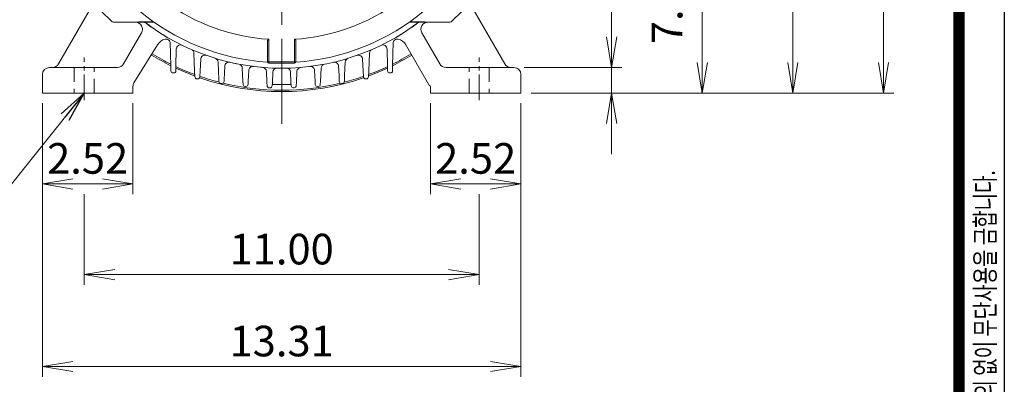
# Model space of a CAD drawing. Units: millimetres. Extents: x 0 to 2376, y 0 to 1680.
# Drawn here: x 1569 to 2264, y 565 to 823 of the extents above; entities that cross this region are included whole.
import ezdxf

# ---------------------------------------------------------------- set-up
doc = ezdxf.new("R2010")
doc.units = ezdxf.units.MM
doc.header["$LTSCALE"] = 80
doc.linetypes.add('CENTER2', pattern=[1.125, 0.75, -0.125, 0.125, -0.125])
doc.linetypes.add('HIDDEN2', pattern=[0.1875, 0.125, -0.0625])
doc.layers.get('0').update_dxf_attribs({"linetype": 'CONTINUOUS', "lineweight": 30})
doc.layers.get('DEFPOINTS').update_dxf_attribs({"linetype": 'CONTINUOUS'})
for name, color, linetype, lineweight in [('CENTER LINE', 1, 'CENTER2', 9), ('DIMENSION LINE', 2, 'CONTINUOUS', 13), ('HIDDEN OUTLINE', 2, 'HIDDEN2', 20), ('OUTLINE', 3, 'CONTINUOUS', 20)]:
    doc.layers.add(name, color=color, linetype=linetype, lineweight=lineweight)
doc.styles.add('ROMANS', font='romans.shx', dxfattribs={"width": 0.7, "height": 3.5, "bigfont": 'whgtxt.shx'})
doc.styles.get("Standard").update_dxf_attribs({"font": 'romans.shx', "width": 0.8, "bigfont": 'whgtxt.shx'})
doc.dimstyles.get("Standard").update_dxf_attribs({"dimscale": 7.2, "dimtxt": 3, "dimasz": 3, "dimexe": 1, "dimexo": 1, "dimgap": 1, "dimtad": 1, "dimzin": 1, "dimdsep": 46, "dimtxsty": 'Standard', "dimblk": 'OPEN', "dimcen": 0, "dimclrd": 2, "dimclre": 2, "dimclrt": 7, "dimadec": 1, "dimazin": 2, "dimtfac": 1, "dimtmove": 0, "dimatfit": 3, "dimldrblk": 'OPEN', "dimfxl": 1, "dimtfill": 1, "dimtolj": 1, "dimtzin": 0, "dimlwd": 9, "dimlwe": 9, "dimarcsym": 0})
doc.dimstyles.new('STANDARD$0', dxfattribs={"dimtxt": 3, "dimasz": 3, "dimexe": 1, "dimexo": 1, "dimgap": 1, "dimtad": 1, "dimdsep": 46, "dimtxsty": 'Standard', "dimblk": 'OPEN', "dimcen": 0, "dimclrd": 2, "dimclre": 2, "dimclrt": 7, "dimadec": 1, "dimazin": 2, "dimtfac": 1, "dimtmove": 0, "dimatfit": 3, "dimldrblk": 'OPEN', "dimfxl": 1, "dimtfill": 1, "dimtolj": 1, "dimtzin": 0, "dimlwd": 9, "dimlwe": 9, "dimarcsym": 0})

# ---------------------------------------------------------------- blocks, each defined once
blk = doc.blocks.new('HS_A4_S_L(210X297MM)')
blk.add_line((279, 190), (279, 14))
at = {"color": 0}
blk.add_line((283, 190), (283, 14), dxfattribs=at)
at = {"color": 3, "const_width": 1}
blk.add_lwpolyline([(22, 18), (279, 18), (279, 186), (22, 186), (22, 17.5)], dxfattribs=at)
at = {"style": 'ROMANS', "width": 0.7}
blk.add_text('이 도면상에 표시된 정보는 효성중공업(주)의 소유이며 당사의 사전 서면동의 없이 무단사용을 금합니다.', height=1.75, rotation=90, dxfattribs=at).set_placement((282.179, 19.25))
blk = doc.blocks.new('_Open')
at = {"color": 0, "linetype": 'ByBlock', "lineweight": -2}
for p, q in [((-1, 0.167), (0, 0)), ((-1, -0.167), (0, 0)), ((0, 0), (-1, 0))]:
    blk.add_line(p, q, dxfattribs=at)
blk = doc.blocks.new('*D7')
at = {"layer": 'DEFPOINTS', "color": 0, "transparency": 16777216}
for p in [(1917.7, 788.84), (1986.7, 788.84), (1922.7, 770.84)]:
    blk.add_point(p, dxfattribs=at)
at = {"layer": 'DIMENSION LINE', "color": 2, "lineweight": 9, "transparency": 16777216}
for p, q in [((1986.7, 810.44), (1986.7, 894.16)), ((1924.9, 788.84), (1993.9, 788.84)), ((1986.7, 770.84), (1986.7, 788.84)), ((1929.9, 770.84), (1993.9, 770.84)), ((1986.7, 749.24), (1986.7, 727.64))]:
    blk.add_line(p, q, dxfattribs=at)
at = {"layer": 'DIMENSION LINE', "color": 2, "lineweight": 9, "transparency": 16777216, "xscale": 21.6, "yscale": 21.6, "zscale": 21.6}
for p, rotation in [((1986.7, 788.84), 270), ((1986.7, 770.84), 90)]:
    blk.add_blockref('_Open', p, dxfattribs=dict(at, rotation=rotation))
at = {"layer": 'DIMENSION LINE', "color": 7, "transparency": 16777216, "insert": (1968.7, 863.1), "char_height": 21.6, "attachment_point": 5, "rotation": 90, "bg_fill": 3, "box_fill_scale": 1.1, "bg_fill_color": 256, "bg_fill_true_color": 13158600, "bg_fill_transparency": 0}
blk.add_mtext('\\A1;0.71', dxfattribs=at)
blk = doc.blocks.new('*D8')
at = {"layer": 'DEFPOINTS', "color": 0, "transparency": 16777216}
for p in [(1951.48, 948.84), (2050.7, 948.84), (1922.7, 770.84)]:
    blk.add_point(p, dxfattribs=at)
at = {"layer": 'DIMENSION LINE', "color": 2, "lineweight": 9, "transparency": 16777216}
for p, q in [((1958.68, 948.84), (2057.9, 948.84)), ((2050.7, 792.44), (2050.7, 927.24)), ((1929.9, 770.84), (2057.9, 770.84))]:
    blk.add_line(p, q, dxfattribs=at)
at = {"layer": 'DIMENSION LINE', "color": 2, "lineweight": 9, "transparency": 16777216, "xscale": 21.6, "yscale": 21.6, "zscale": 21.6}
for p, rotation in [((2050.7, 948.84), 90), ((2050.7, 770.84), 270)]:
    blk.add_blockref('_Open', p, dxfattribs=dict(at, rotation=rotation))
at = {"layer": 'DIMENSION LINE', "color": 7, "transparency": 16777216, "insert": (2025.86, 860.84), "char_height": 21.6, "attachment_point": 5, "rotation": 90, "bg_fill": 3, "box_fill_scale": 1.1, "bg_fill_color": 256, "bg_fill_true_color": 13158600, "bg_fill_transparency": 0}
blk.add_mtext('\\A1;7.00 {\\Fromans|c129;\\H0.7x;\\S 0^ -0.06;}', dxfattribs=at)
blk = doc.blocks.new('*D9')
at = {"layer": 'DEFPOINTS', "color": 0, "transparency": 16777216}
for p in [(1767.7, 1131.84), (2114.7, 1131.84), (1922.7, 770.84)]:
    blk.add_point(p, dxfattribs=at)
at = {"layer": 'DIMENSION LINE', "color": 2, "lineweight": 9, "transparency": 16777216}
for p, q in [((1774.9, 1131.84), (2121.9, 1131.84)), ((2114.7, 792.44), (2114.7, 1110.24)), ((1929.9, 770.84), (2121.9, 770.84))]:
    blk.add_line(p, q, dxfattribs=at)
at = {"layer": 'DIMENSION LINE', "color": 2, "lineweight": 9, "transparency": 16777216, "xscale": 21.6, "yscale": 21.6, "zscale": 21.6}
for p, rotation in [((2114.7, 1131.84), 90), ((2114.7, 770.84), 270)]:
    blk.add_blockref('_Open', p, dxfattribs=dict(at, rotation=rotation))
at = {"layer": 'DIMENSION LINE', "color": 7, "transparency": 16777216, "insert": (2096.7, 951.34), "char_height": 21.6, "attachment_point": 5, "rotation": 90, "bg_fill": 3, "box_fill_scale": 1.1, "bg_fill_color": 256, "bg_fill_true_color": 13158600, "bg_fill_transparency": 0}
blk.add_mtext('\\A1;14.21', dxfattribs=at)
blk = doc.blocks.new('*D10')
at = {"layer": 'DEFPOINTS', "color": 0, "transparency": 16777216}
for p in [(1753.7, 1182.84), (2178.7, 1182.84), (1922.7, 770.84)]:
    blk.add_point(p, dxfattribs=at)
at = {"layer": 'DIMENSION LINE', "color": 2, "lineweight": 9, "transparency": 16777216}
for p, q in [((1760.9, 1182.84), (2185.9, 1182.84)), ((2178.7, 792.44), (2178.7, 1161.24)), ((1929.9, 770.84), (2185.9, 770.84))]:
    blk.add_line(p, q, dxfattribs=at)
at = {"layer": 'DIMENSION LINE', "color": 2, "lineweight": 9, "transparency": 16777216, "xscale": 21.6, "yscale": 21.6, "zscale": 21.6}
for p, rotation in [((2178.7, 1182.84), 90), ((2178.7, 770.84), 270)]:
    blk.add_blockref('_Open', p, dxfattribs=dict(at, rotation=rotation))
at = {"layer": 'DIMENSION LINE', "color": 7, "transparency": 16777216, "insert": (2155.05, 977.26), "char_height": 21.6, "attachment_point": 5, "rotation": 90, "bg_fill": 3, "box_fill_scale": 1.1, "bg_fill_color": 256, "bg_fill_true_color": 13158600, "bg_fill_transparency": 0}
blk.add_mtext('\\A1;(16.25)', dxfattribs=at)
blk = doc.blocks.new('*D58')
at = {"layer": 'DEFPOINTS', "color": 0, "transparency": 16777216}
for p in [(1584.7, 770.84), (1648.7, 770.84), (1648.7, 706.71)]:
    blk.add_point(p, dxfattribs=at)
at = {"layer": 'DIMENSION LINE', "color": 2, "lineweight": 9, "transparency": 16777216}
for p, q in [((1584.7, 763.64), (1584.7, 699.51)), ((1648.7, 763.64), (1648.7, 699.51)), ((1606.3, 706.71), (1627.1, 706.71))]:
    blk.add_line(p, q, dxfattribs=at)
at = {"layer": 'DIMENSION LINE', "color": 2, "lineweight": 9, "transparency": 16777216, "xscale": 21.6, "yscale": 21.6, "zscale": 21.6, "rotation": 180}
blk.add_blockref('_Open', (1584.7, 706.71), dxfattribs=at)
at = {"layer": 'DIMENSION LINE', "color": 2, "lineweight": 9, "transparency": 16777216, "xscale": 21.6, "yscale": 21.6, "zscale": 21.6}
blk.add_blockref('_Open', (1648.7, 706.71), dxfattribs=at)
at = {"layer": 'DIMENSION LINE', "color": 7, "transparency": 16777216, "insert": (1616.7, 724.71), "char_height": 21.6, "attachment_point": 5, "bg_fill": 3, "box_fill_scale": 1.1, "bg_fill_color": 256, "bg_fill_true_color": 13158600, "bg_fill_transparency": 0}
blk.add_mtext('\\A1;2.52', dxfattribs=at)
blk = doc.blocks.new('*D59')
at = {"layer": 'DEFPOINTS', "color": 0, "transparency": 16777216}
for p in [(1858.7, 770.84), (1922.7, 770.84), (1858.7, 706.71)]:
    blk.add_point(p, dxfattribs=at)
at = {"layer": 'DIMENSION LINE', "color": 2, "lineweight": 9, "transparency": 16777216}
for p, q in [((1858.7, 763.64), (1858.7, 699.51)), ((1922.7, 763.64), (1922.7, 699.51)), ((1901.1, 706.71), (1880.3, 706.71))]:
    blk.add_line(p, q, dxfattribs=at)
at = {"layer": 'DIMENSION LINE', "color": 2, "lineweight": 9, "transparency": 16777216, "xscale": 21.6, "yscale": 21.6, "zscale": 21.6, "rotation": 180}
blk.add_blockref('_Open', (1858.7, 706.71), dxfattribs=at)
at = {"layer": 'DIMENSION LINE', "color": 2, "lineweight": 9, "transparency": 16777216, "xscale": 21.6, "yscale": 21.6, "zscale": 21.6}
blk.add_blockref('_Open', (1922.7, 706.71), dxfattribs=at)
at = {"layer": 'DIMENSION LINE', "color": 7, "transparency": 16777216, "insert": (1890.7, 724.71), "char_height": 21.6, "attachment_point": 5, "bg_fill": 3, "box_fill_scale": 1.1, "bg_fill_color": 256, "bg_fill_true_color": 13158600, "bg_fill_transparency": 0}
blk.add_mtext('\\A1;2.52', dxfattribs=at)
blk = doc.blocks.new('*D60')
at = {"layer": 'DEFPOINTS', "color": 0, "transparency": 16777216}
for p in [(1614.2, 706.71), (1893.2, 706.71), (1893.2, 642.71)]:
    blk.add_point(p, dxfattribs=at)
at = {"layer": 'DIMENSION LINE', "color": 2, "lineweight": 9, "transparency": 16777216}
for p, q in [((1614.2, 699.51), (1614.2, 635.51)), ((1893.2, 699.51), (1893.2, 635.51)), ((1635.8, 642.71), (1871.6, 642.71))]:
    blk.add_line(p, q, dxfattribs=at)
at = {"layer": 'DIMENSION LINE', "color": 2, "lineweight": 9, "transparency": 16777216, "xscale": 21.6, "yscale": 21.6, "zscale": 21.6, "rotation": 180}
blk.add_blockref('_Open', (1614.2, 642.71), dxfattribs=at)
at = {"layer": 'DIMENSION LINE', "color": 2, "lineweight": 9, "transparency": 16777216, "xscale": 21.6, "yscale": 21.6, "zscale": 21.6}
blk.add_blockref('_Open', (1893.2, 642.71), dxfattribs=at)
at = {"layer": 'DIMENSION LINE', "color": 7, "transparency": 16777216, "insert": (1753.7, 660.71), "char_height": 21.6, "attachment_point": 5, "bg_fill": 3, "box_fill_scale": 1.1, "bg_fill_color": 256, "bg_fill_true_color": 13158600, "bg_fill_transparency": 0}
blk.add_mtext('\\A1;11.00', dxfattribs=at)
blk = doc.blocks.new('*D61')
at = {"layer": 'DEFPOINTS', "color": 0, "transparency": 16777216}
for p in [(1584.7, 770.84), (1922.7, 770.84), (1922.7, 577.84)]:
    blk.add_point(p, dxfattribs=at)
at = {"layer": 'DIMENSION LINE', "color": 2, "lineweight": 9, "transparency": 16777216}
for p, q in [((1584.7, 763.64), (1584.7, 570.64)), ((1922.7, 763.64), (1922.7, 570.64)), ((1606.3, 577.84), (1901.1, 577.84))]:
    blk.add_line(p, q, dxfattribs=at)
at = {"layer": 'DIMENSION LINE', "color": 2, "lineweight": 9, "transparency": 16777216, "xscale": 21.6, "yscale": 21.6, "zscale": 21.6, "rotation": 180}
blk.add_blockref('_Open', (1584.7, 577.84), dxfattribs=at)
at = {"layer": 'DIMENSION LINE', "color": 2, "lineweight": 9, "transparency": 16777216, "xscale": 21.6, "yscale": 21.6, "zscale": 21.6}
blk.add_blockref('_Open', (1922.7, 577.84), dxfattribs=at)
at = {"layer": 'DIMENSION LINE', "color": 7, "transparency": 16777216, "insert": (1753.7, 595.84), "char_height": 21.6, "attachment_point": 5, "bg_fill": 3, "box_fill_scale": 1.1, "bg_fill_color": 256, "bg_fill_true_color": 13158600, "bg_fill_transparency": 0}
blk.add_mtext('\\A1;13.31', dxfattribs=at)

msp = doc.modelspace()

# ---------------------------------------------------------------- linework, layer by layer
at = {"layer": 'CENTER LINE'}
msp.add_line((1753.703, 749.063), (1753.703, 1195.277), dxfattribs=at)
at = {"layer": 'OUTLINE'}
for p, q in [((1596.146, 791.337), (1625.033, 841.37)), ((1633.336, 821.716), (1626.581, 828.471)), ((1635.04, 820.866), (1652.377, 820.866)), ((1663.657, 820.837), (1635.458, 820.837)), ((1652.917, 820.953), (1663.493, 820.953)), ((1642.063, 791.337), (1654.765, 813.337)), ((1675.352, 789.733), (1675.018, 806.746)), ((1743.703, 792.837), (1743.703, 807.495)), ((1744.703, 808.779), (1744.703, 792.837)), ((1666.071, 804.921), (1649.372, 777.997)), ((1679.3, 801.805), (1679.053, 789.733)), ((1692.253, 786.528), (1691.71, 798.913)), ((1696.546, 794.672), (1696.152, 786.528)), ((1744.703, 792.837), (1743.703, 792.837)), ((1744.703, 792.837), (1744.703, 791.837)), ((1589.703, 788.837), (1604.703, 788.837)), ((1604.703, 788.837), (1637.733, 788.837)), ((1675.427, 786.456), (1675.352, 789.733)), ((1679.053, 789.733), (1678.978, 786.456)), ((1692.402, 782.251), (1692.253, 786.528)), ((1696.152, 786.528), (1696.003, 782.251)), ((1709.253, 780.351), (1708.822, 792.609)), ((1713.483, 789.735), (1713.152, 780.351)), ((1726.253, 779.213), (1725.898, 788.37)), ((1730.449, 786.701), (1730.152, 779.213)), ((1743.253, 778.189), (1742.944, 786.022)), ((1584.703, 770.837), (1584.703, 783.837)), ((1677.478, 784.982), (1676.927, 784.982)), ((1694.504, 780.804), (1693.901, 780.804)), ((1709.402, 779.074), (1709.253, 780.351)), ((1713.152, 780.351), (1713.003, 779.074)), ((1726.402, 776.995), (1726.253, 779.213)), ((1730.152, 779.213), (1730.003, 776.995)), ((1747.442, 785.474), (1747.152, 778.189)), ((1648.703, 775.497), (1648.703, 770.837)), ((1711.504, 777.626), (1710.901, 777.626)), ((1727.901, 775.547), (1728.504, 775.547)), ((1743.402, 775.89), (1743.253, 778.189)), ((1745.504, 774.443), (1744.901, 774.443)), ((1747.152, 778.189), (1747.003, 775.89)), ((1584.703, 770.837), (1604.703, 770.837)), ((1604.703, 770.837), (1643.703, 770.837)), ((1643.703, 770.837), (1648.703, 770.837))]:
    msp.add_line(p, q, dxfattribs=at)
for centre, radius, start, end in [((1753.703, 948.837), 140.347, 234.018534, 266.323293), ((1753.703, 948.837), 156.5, 229.770281, 266.342508), ((1635.458, 823.837), 3, 225, 261.985956), ((1635.458, 823.836), 2.999, 261.984391, 270.001566), ((1650.435, 815.837), 5, 330, 90), ((1651.795, 826.243), 5.408, 276.169441, 281.9668), ((1655.87, 817.837), 3, 53.247073, 90), ((1753.703, 948.837), 160.5, 233.247073, 240.171635), ((1672.999, 800.921), 8, 101.134123, 150), ((1672.034, 805.827), 3, 1, 101.134123), ((1682.3, 801.752), 3, 64.105667, 179), ((1688.712, 798.809), 3, 2, 66.578392), ((1753.703, 948.837), 177, 238.726871, 243.723647), ((1753.703, 948.837), 176, 238.719636, 243.55477), ((1699.545, 794.567), 3, 70.655904, 178), ((1705.824, 792.505), 3, 2, 72.972088), ((1753.703, 948.837), 160.5, 256.236358, 259.578545), ((1744.703, 792.837), 1, 180, 270), ((1589.703, 783.837), 5, 90, 180), ((1591.816, 793.837), 5, 270, 330), ((1637.733, 793.837), 5, 270, 330), ((1676.927, 786.482), 1.5, 181, 270), ((1677.478, 786.482), 1.5, 270, 359), ((1753.703, 948.837), 177, 245.043786, 249.730355), ((1753.703, 948.837), 176, 244.901135, 249.605263), ((1716.481, 789.63), 3, 76.841005, 178), ((1722.9, 788.265), 3, 2, 79.140804), ((1733.447, 786.597), 3, 82.883524, 178), ((1753.703, 948.837), 160.5, 262.325581, 265.648953), ((1739.946, 785.917), 3, 2, 85.173562), ((1693.901, 782.304), 1.5, 182, 270), ((1694.504, 782.304), 1.5, 270, 358), ((1753.703, 948.837), 176, 250.866127, 255.47295), ((1710.901, 779.126), 1.5, 182, 270), ((1711.504, 779.126), 1.5, 270, 358), ((1653.703, 775.497), 5, 150, 180), ((1727.901, 777.047), 1.5, 182, 270), ((1728.504, 777.047), 1.5, 270, 358), ((1744.901, 775.943), 1.5, 182, 270), ((1745.504, 775.943), 1.5, 270, 358)]:
    msp.add_arc(centre, radius, start, end, dxfattribs=at)
msp.add_open_spline([(1743.703, 807.495), (1743.703, 807.636), (1743.719, 807.775), (1743.786, 808.048), (1743.837, 808.183), (1743.988, 808.435), (1744.087, 808.553), (1744.286, 808.688), (1744.361, 808.725), (1744.526, 808.774), (1744.613, 808.784), (1744.703, 808.779)], degree=3, knots=[0, 0, 0, 0, 0.25, 0.25, 0.5, 0.5, 0.75, 0.75, 0.875, 0.875, 1, 1, 1, 1], dxfattribs=at)

# ---------------------------------------------------------------- block references
at = {"lineweight": 0, "xscale": 8, "yscale": 8, "zscale": 8}
msp.add_blockref('HS_A4_S_L(210X297MM)', (0, 0), dxfattribs=at)

# ---------------------------------------------------------------- leaders
at = {"layer": 'DIMENSION LINE'}
msp.add_leader([(1614.203, 770.837), (1511.951, 642.837), (1298.153, 642.837)], dimstyle='Standard', dxfattribs=at)

# ---------------------------------------------------------------- next in the draw order: dimensions: what is measured, and where the dimension line sits
dim = msp.add_linear_dim(base=(1986.703, 788.837), p1=(1922.703, 770.837), p2=(1917.703, 788.837), angle=90, dimstyle='Standard', override={"dimlfac": 0.03937, "dimtol": 0, "dimlim": 0, "dimtp": 0, "dimtm": 0, "dimtfac": 1, "dimtdec": 1, "dimtolj": 1, "dimtzin": 0}, dxfattribs=at)
dim.commit()
dim.dimension.update_dxf_attribs({"geometry": '*D7', "text_midpoint": (1968.703, 863.1)})
dim = msp.add_linear_dim(base=(1648.703, 706.708), p1=(1584.703, 770.837), p2=(1648.703, 770.837), dimstyle='STANDARD$0', override={"dimscale": 7.2, "dimlfac": 0.03937, "dimzin": 1, "dimtdec": 1}, dxfattribs=at)
dim.commit()
dim.dimension.update_dxf_attribs({"geometry": '*D58', "text_midpoint": (1616.703, 706.708), "dimtype": 160})

# ---------------------------------------------------------------- next in the draw order: dimensions: what is measured, and where the dimension line sits
dim = msp.add_linear_dim(base=(2050.703, 948.837), p1=(1922.703, 770.837), p2=(1951.482, 948.837), angle=90, text='7.00 {\\Fromans|c129;\\H0.7x;\\S 0^ -0.06;}', dimstyle='Standard', override={"dimlfac": 0.03937, "dimtol": 0, "dimlim": 0, "dimtp": 0, "dimtm": 0, "dimtfac": 0.55, "dimtdec": 3, "dimtolj": 1, "dimtzin": 0}, dxfattribs=at)
dim.commit()
dim.dimension.update_dxf_attribs({"geometry": '*D8', "text_midpoint": (2050.703, 860.837), "dimtype": 160})

# ---------------------------------------------------------------- next in the draw order: dimensions: what is measured, and where the dimension line sits
dim = msp.add_linear_dim(base=(2114.703, 1131.837), p1=(1922.703, 770.837), p2=(1767.703, 1131.837), angle=90, dimstyle='Standard', override={"dimlfac": 0.03937, "dimtol": 0, "dimlim": 0, "dimtp": 0, "dimtm": 0, "dimtfac": 1, "dimtdec": 2, "dimtolj": 1, "dimtzin": 0}, dxfattribs=at)
dim.commit()
dim.dimension.update_dxf_attribs({"geometry": '*D9', "text_midpoint": (2114.703, 951.337), "dimtype": 160})

# ---------------------------------------------------------------- next in the draw order: dimensions: what is measured, and where the dimension line sits
dim = msp.add_linear_dim(base=(2178.703, 1182.837), p1=(1922.703, 770.837), p2=(1753.703, 1182.837), angle=90, text='(16.25)', dimstyle='Standard', override={"dimlfac": 0.03937, "dimtol": 0, "dimlim": 0, "dimtp": 0, "dimtm": 0, "dimtfac": 1, "dimtdec": 2, "dimtolj": 1, "dimtzin": 0}, dxfattribs=at)
dim.commit()
dim.dimension.update_dxf_attribs({"geometry": '*D10', "text_midpoint": (2178.703, 977.262), "dimtype": 160})

# ---------------------------------------------------------------- next in the draw order: linework, layer by layer
at = {"layer": 'OUTLINE'}
for p, q in [((1882.372, 841.37), (1911.259, 791.337)), ((1880.824, 828.471), (1874.069, 821.716)), ((1871.947, 820.837), (1843.748, 820.837)), ((1843.912, 820.953), (1854.488, 820.953)), ((1855.028, 820.866), (1872.365, 820.866)), ((1762.703, 792.837), (1762.703, 808.779)), ((1763.703, 807.495), (1763.703, 792.837)), ((1832.053, 789.733), (1832.387, 806.746)), ((1852.64, 813.337), (1865.342, 791.337)), ((1828.105, 801.805), (1828.352, 789.733)), ((1858.033, 775.997), (1841.334, 804.921)), ((1744.703, 792.837), (1762.703, 792.837)), ((1762.703, 792.837), (1762.703, 791.837)), ((1763.703, 792.837), (1762.703, 792.837)), ((1810.859, 794.672), (1811.253, 786.528)), ((1815.152, 786.528), (1815.695, 798.913)), ((1762.703, 791.837), (1744.703, 791.837)), ((1764.461, 786.022), (1764.152, 778.189)), ((1777.253, 779.213), (1776.956, 786.701)), ((1781.507, 788.37), (1781.152, 779.213)), ((1794.253, 783.391), (1793.922, 789.735)), ((1798.583, 792.609), (1798.152, 783.391)), ((1811.253, 786.528), (1811.402, 782.251)), ((1815.003, 782.251), (1815.152, 786.528)), ((1828.352, 789.733), (1828.427, 786.456)), ((1831.978, 786.456), (1832.053, 789.733)), ((1869.672, 788.837), (1902.703, 788.837)), ((1902.703, 788.837), (1917.703, 788.837)), ((1760.253, 778.189), (1759.963, 785.474)), ((1777.402, 776.963), (1777.253, 779.213)), ((1781.152, 779.213), (1781.003, 776.963)), ((1794.402, 779.114), (1794.253, 783.391)), ((1798.152, 783.391), (1798.003, 779.114)), ((1812.901, 780.804), (1813.504, 780.804)), ((1829.927, 784.982), (1830.478, 784.982)), ((1922.703, 783.837), (1922.703, 770.837)), ((1760.265, 776.837), (1747.14, 776.837)), ((1760.402, 775.953), (1760.253, 778.189)), ((1762.504, 774.505), (1761.901, 774.505)), ((1764.152, 778.189), (1764.003, 775.953)), ((1779.504, 775.515), (1778.901, 775.515)), ((1796.504, 777.667), (1795.901, 777.667)), ((1858.703, 775.497), (1858.703, 770.837)), ((1886.203, 770.837), (1858.703, 770.837)), ((1863.703, 770.837), (1902.703, 770.837)), ((1902.703, 770.837), (1922.703, 770.837))]:
    msp.add_line(p, q, dxfattribs=at)
for centre, radius, start, end in [((1753.703, 948.837), 140.347, 273.676707, 305.981466), ((1753.703, 948.837), 156.5, 273.657492, 310.229719), ((1753.703, 948.837), 160.5, 232.82448, 307.17552), ((1851.535, 817.837), 3, 90, 126.752927), ((1856.97, 815.837), 5, 90, 210), ((1871.947, 823.836), 2.999, 269.998434, 278.015609), ((1871.947, 823.837), 3, 278.014044, 315), ((1753.703, 948.837), 160.5, 299.828365, 306.752927), ((1835.371, 805.827), 3, 78.865877, 179), ((1835.371, 805.827), 3, 78.865877, 179), ((1834.406, 800.921), 8, 30, 78.865877), ((1818.693, 798.809), 3, 113.421608, 178), ((1825.105, 801.752), 3, 1, 115.894333), ((1762.703, 792.837), 1, 270, 0), ((1801.581, 792.505), 3, 107.027912, 178), ((1807.86, 794.567), 3, 2, 109.344096), ((1753.703, 948.837), 177, 296.276353, 301.273129), ((1753.703, 948.837), 176, 296.44523, 301.280364), ((1750.44, 785.37), 3, 88.856601, 178), ((1756.965, 785.37), 3, 2, 91.143399), ((1767.459, 785.917), 3, 94.826438, 178), ((1773.958, 786.597), 3, 2, 97.116476), ((1784.505, 788.265), 3, 100.859196, 178), ((1790.924, 789.63), 3, 2, 103.158995), ((1753.703, 948.837), 177, 290.269645, 294.956214), ((1753.703, 948.837), 176, 290.403022, 295.098865), ((1829.927, 786.482), 1.5, 181, 270), ((1830.478, 786.482), 1.5, 270, 359), ((1869.672, 793.837), 5, 210, 270), ((1915.589, 793.837), 5, 210, 270), ((1917.703, 783.837), 5, 0, 90), ((1753.703, 948.837), 177, 250.909638, 289.090362), ((1795.901, 779.167), 1.5, 182, 270), ((1796.504, 779.167), 1.5, 270, 358), ((1753.703, 948.837), 176, 284.519018, 289.133873), ((1812.901, 782.304), 1.5, 182, 270), ((1813.504, 782.304), 1.5, 270, 358), ((1753.703, 948.837), 176, 256.361909, 283.656211), ((1761.901, 776.005), 1.5, 182, 270), ((1762.504, 776.005), 1.5, 270, 358), ((1778.901, 777.015), 1.5, 182, 270), ((1779.504, 777.015), 1.5, 270, 358), ((1858.112, 775.405), 0.598, 8.90698, 97.616953)]:
    msp.add_arc(centre, radius, start, end, dxfattribs=at)
msp.add_open_spline([(1762.703, 808.779), (1762.792, 808.784), (1762.879, 808.774), (1763.043, 808.725), (1763.118, 808.688), (1763.318, 808.553), (1763.417, 808.435), (1763.567, 808.185), (1763.619, 808.05), (1763.686, 807.776), (1763.703, 807.636), (1763.703, 807.495)], degree=3, knots=[0, 0, 0, 0, 0.125, 0.125, 0.25, 0.25, 0.5, 0.5, 0.75, 0.75, 1, 1, 1, 1], dxfattribs=at)

# ---------------------------------------------------------------- next in the draw order: dimensions: what is measured, and where the dimension line sits
at = {"layer": 'DIMENSION LINE'}
dim = msp.add_linear_dim(base=(1858.703, 706.708), p1=(1922.703, 770.837), p2=(1858.703, 770.837), angle=180, dimstyle='STANDARD$0', override={"dimscale": 7.2, "dimlfac": 0.03937, "dimzin": 1, "dimtdec": 1}, dxfattribs=at)
dim.commit()
dim.dimension.update_dxf_attribs({"geometry": '*D59', "text_midpoint": (1890.703, 706.708), "dimtype": 160})

# ---------------------------------------------------------------- next in the draw order: dimensions: what is measured, and where the dimension line sits
dim = msp.add_linear_dim(base=(1893.203, 642.708), p1=(1614.203, 706.708), p2=(1893.203, 706.708), text='11.00', dimstyle='STANDARD$0', override={"dimscale": 7.2, "dimlfac": 0.03937, "dimzin": 1, "dimtdec": 1}, dxfattribs=at)
dim.commit()
dim.dimension.update_dxf_attribs({"geometry": '*D60', "text_midpoint": (1753.703, 660.708)})

# ---------------------------------------------------------------- next in the draw order: dimensions: what is measured, and where the dimension line sits
dim = msp.add_linear_dim(base=(1922.703, 577.837), p1=(1584.703, 770.837), p2=(1922.703, 770.837), dimstyle='STANDARD$0', override={"dimscale": 7.2, "dimlfac": 0.03937, "dimzin": 1, "dimtdec": 1}, dxfattribs=at)
dim.commit()
dim.dimension.update_dxf_attribs({"geometry": '*D61', "text_midpoint": (1753.703, 595.837)})

# ---------------------------------------------------------------- next in the draw order: linework, layer by layer
at = {"layer": 'CENTER LINE', "ltscale": 0.3}
for p, q in [((1614.203, 765.837), (1614.203, 795.837)), ((1893.203, 765.837), (1893.203, 795.837))]:
    msp.add_line(p, q, dxfattribs=at)
at = {"layer": 'HIDDEN OUTLINE'}
for p, q in [((1607.203, 788.837), (1607.203, 770.837)), ((1621.203, 770.837), (1621.203, 788.837)), ((1886.203, 770.837), (1886.203, 788.837)), ((1900.203, 788.837), (1900.203, 770.837))]:
    msp.add_line(p, q, dxfattribs=at)

doc.saveas('drawing.dxf')
